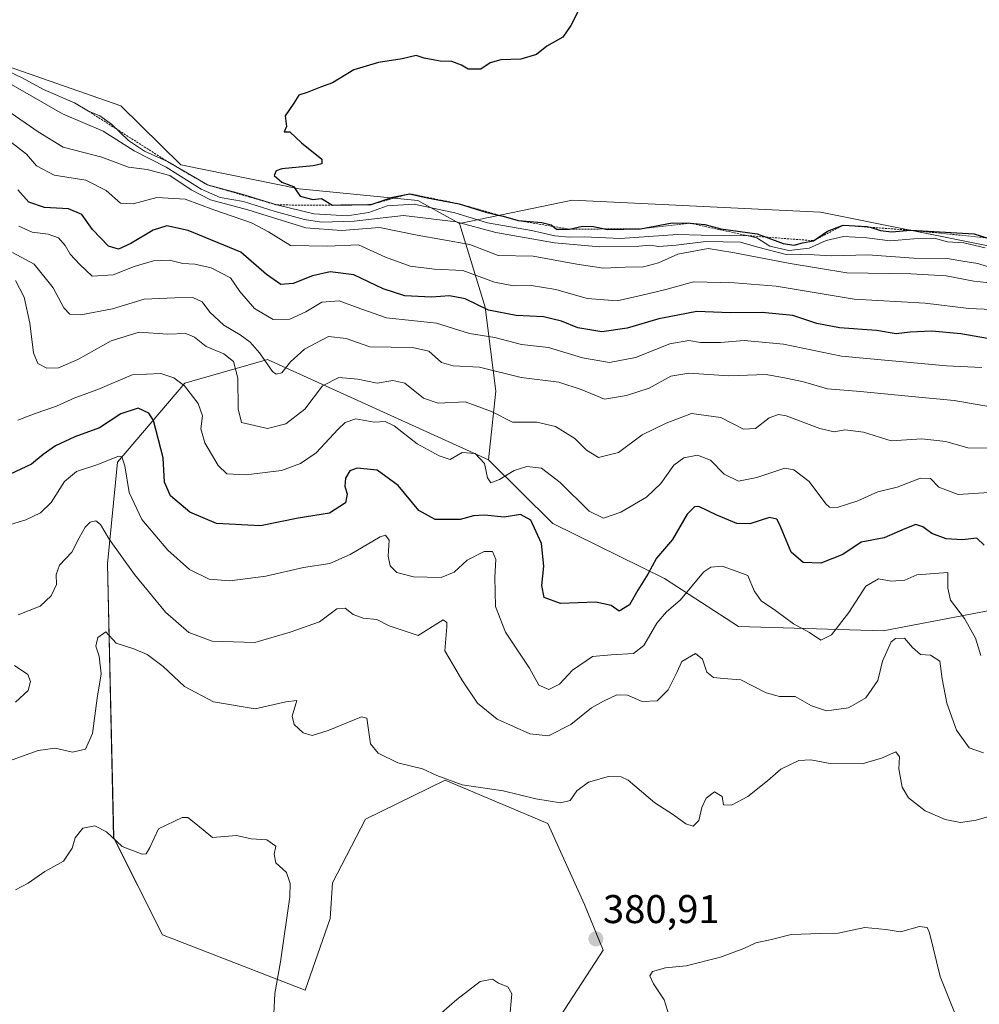
# Model space of a CAD drawing. Units: metres. Extents: x 621980 to 625458, y 4678601 to 4680975.
# Drawn here: x 623150 to 623389, y 4679042 to 4679288 of the extents above; entities that cross this region are included whole.
import ezdxf
from ezdxf.enums import TextEntityAlignment as Align

# ---------------------------------------------------------------- set-up
doc = ezdxf.new("R2010")
doc.units = ezdxf.units.M
doc.header["$MEASUREMENT"] = 0
doc.linetypes.add('TRAZOS', pattern=[0.75, 0.5, -0.25])
for name, color, linetype, lineweight in [('Carátula', 7, 'Continuous', 5), ('Cultivos herbáceos CxS', 92, 'Continuous', 0), ('Curva de nivel maestra', 36, 'Continuous', 30), ('Curva de nivel normal', 36, 'Continuous', 0), ('Escarpado lineal', 39, 'TRAZOS', 0), ('Matorral', 135, 'Continuous', 0), ('Matorral CxS', 135, 'Continuous', 0), ('Punto de cota en terreno', 7, 'Continuous', 0), ('Rótulo de punto de cota en terreno', 19, 'Continuous', 0), ('Suelo desnudo', 252, 'Continuous', 0), ('Suelo desnudo CxS', 43, 'Continuous', 0)]:
    doc.layers.add(name, color=color, linetype=linetype, lineweight=lineweight)
doc.styles.add('Arial', font='txt', dxfattribs={"height": 0.2})

# ---------------------------------------------------------------- blocks, each defined once
blk = doc.blocks.new('*U160')
at = {"layer": 'Curva de nivel normal', "color": 36, "linetype": 'Continuous', "lineweight": 0}
blk.add_polyline3d([(623393.63, 4679225.14, 440), (623388.97, 4679226.59, 440), (623385.22, 4679227.17, 440), (623381.29, 4679227.91, 440), (623372.97, 4679227.96, 440), (623361.49, 4679228.78, 440), (623352.39, 4679228.52, 440), (623348.06, 4679228.77, 440), (623341.05, 4679228.87, 440), (623333.99, 4679230.68, 440), (623329.62, 4679231.96, 440), (623321, 4679232.13, 440), (623313.6, 4679231.21, 440), (623309.22, 4679230.91, 440), (623306.98, 4679231.24, 440), (623304.24, 4679230.92, 440), (623294.48, 4679230.75, 440), (623283.2, 4679231.82, 440), (623268.5, 4679234.39, 440), (623258.62, 4679237.04, 440), (623245.41, 4679238.62, 440), (623233.16, 4679237.19, 440), (623224.97, 4679236.94, 440), (623220.69, 4679237.63, 440), (623213.42, 4679239.62, 440), (623205.49, 4679242.13, 440), (623199.63, 4679243.15, 440), (623194.89, 4679245.16, 440), (623186.13, 4679250.72, 440), (623178.18, 4679254.78, 440), (623170.42, 4679259.68, 440), (623160.24, 4679264.05, 440), (623144.53, 4679273.02, 440)], dxfattribs=at)
blk = doc.blocks.new('*U168')
at = {"layer": 'Curva de nivel normal', "color": 36, "linetype": 'Continuous', "lineweight": 0}
blk.add_polyline3d([(623146.34, 4679264.9, 435), (623154.19, 4679259.52, 435), (623160.42, 4679255.73, 435), (623170.09, 4679253.22, 435), (623176.76, 4679250.69, 435), (623181.44, 4679250.14, 435), (623187.08, 4679248.58, 435), (623192.4, 4679245, 435), (623197.26, 4679242.52, 435), (623206.56, 4679240.06, 435), (623221.06, 4679235.51, 435), (623229.98, 4679234.91, 435), (623239.42, 4679235.63, 435), (623248.9, 4679233.67, 435), (623261.99, 4679231.39, 435), (623269.08, 4679228.59, 435), (623277.85, 4679228.47, 435), (623288.76, 4679226.48, 435), (623295.4, 4679225.48, 435), (623300.82, 4679225.73, 435), (623305.42, 4679225.78, 435), (623309.14, 4679226.82, 435), (623313.97, 4679228.92, 435), (623321.62, 4679230.36, 435), (623327.71, 4679229.36, 435), (623342.07, 4679226.66, 435), (623356.26, 4679224.26, 435), (623372.19, 4679224.05, 435), (623381.07, 4679223.54, 435), (623387.97, 4679222.21, 435), (623395.88, 4679221.42, 435)], dxfattribs=at)
blk = doc.blocks.new('*U173')
at = {"layer": 'Curva de nivel normal', "color": 36, "linetype": 'Continuous', "lineweight": 0}
blk.add_polyline3d([(623146.75, 4679257.41, 430), (623151.28, 4679253.92, 430), (623153.78, 4679251.02, 430), (623158.15, 4679248.7, 430), (623166.11, 4679247.46, 430), (623171.15, 4679244.88, 430), (623174.76, 4679241.69, 430), (623177.91, 4679241.51, 430), (623183.85, 4679243.14, 430), (623190.86, 4679242.74, 430), (623198.09, 4679240.04, 430), (623207.44, 4679236.8, 430), (623211.71, 4679234.54, 430), (623217.21, 4679231.1, 430), (623226.48, 4679230.92, 430), (623234.24, 4679231.28, 430), (623240.95, 4679228.23, 430), (623247.08, 4679225.92, 430), (623253.21, 4679225.18, 430), (623260.26, 4679224.89, 430), (623268.18, 4679221.97, 430), (623272.96, 4679221.02, 430), (623277.38, 4679221.15, 430), (623283.48, 4679220.12, 430), (623291.37, 4679217.87, 430), (623298.81, 4679217.29, 430), (623305.07, 4679218.68, 430), (623311.03, 4679220.12, 430), (623317.92, 4679222.08, 430), (623328.16, 4679221.79, 430), (623338.56, 4679220.93, 430), (623358.07, 4679217.69, 430), (623375.78, 4679216.72, 430), (623386.75, 4679215.35, 430), (623394.34, 4679215.05, 430)], dxfattribs=at)
blk = doc.blocks.new('5PATER')
at = {"layer": 'Carátula', "linetype": 'Continuous', "lineweight": 5}
h = blk.add_hatch(color=250, dxfattribs=at)
edge = h.paths.add_edge_path()
edge.add_ellipse((0, 0.01), major_axis=(-1.33, -1.34), ratio=0.999422, start_angle=0, end_angle=360)

msp = doc.modelspace()

# ---------------------------------------------------------------- linework, layer by layer
at = {"layer": 'Cultivos herbáceos CxS', "color": 92, "linetype": 'Continuous', "lineweight": 0}
for points in [[(624032.6, 4679327.01, 458.61), (624013.44, 4679324.35, 458.25), (623983.84, 4679313.49, 453.21), (623944.38, 4679305.59, 457.25), (623923.66, 4679295.72, 456.46), (623876.3, 4679270.06, 455.81), (623836.84, 4679259.2, 455.41), (623790.45, 4679250.42, 454.93), (623749.47, 4679262.42, 454.72), (623707.48, 4679275.41, 454.51), (623680.5, 4679285.41, 454.07), (623600.53, 4679278.41, 453.63), (623536.56, 4679277.41, 452.85), (623508.57, 4679274.42, 452.79), (623473.95, 4679262.1, 452.53), (623418.7, 4679235.45, 452.16), (623394.04, 4679230.52, 448.29), (623349.64, 4679239.43, 451.18), (623287.66, 4679242.43, 450.37), (623259.45, 4679236.63, 440.15)], [(623259.45, 4679236.63, 440.15), (623249.01, 4679242.36, 446.87), (623219.42, 4679245.32, 449.98), (623189.82, 4679251.25, 445.2), (623174.83, 4679266.05, 449.21), (623146.41, 4679275.93, 445.25), (623101.03, 4679282.84, 434.77), (623105.96, 4679292.71, 446.92)], [(623680.5, 4679285.41, 454.07), (623600.53, 4679278.41, 453.63), (623536.56, 4679277.41, 452.85), (623508.57, 4679274.42, 452.79), (623473.95, 4679262.1, 452.53), (623418.7, 4679235.45, 452.16), (623394.04, 4679230.52, 448.29), (623349.64, 4679239.43, 451.18), (623287.66, 4679242.43, 450.37), (623259.45, 4679236.63, 440.15), (623249.01, 4679242.36, 446.87), (623219.42, 4679245.32, 449.98), (623189.82, 4679251.25, 445.2), (623174.83, 4679266.05, 449.21), (623146.41, 4679275.93, 445.25)]]:
    msp.add_polyline3d(points, dxfattribs=at)
at = {"layer": 'Curva de nivel maestra', "color": 36, "linetype": 'Continuous', "lineweight": 30}
for points in [[(623289.05, 4679289.53, 450), (623287.24, 4679286.08, 450), (623285.23, 4679283.2, 450), (623281.24, 4679280.96, 450), (623278.66, 4679278.83, 450), (623274.74, 4679277.68, 450), (623269.74, 4679277.48, 450), (623267.08, 4679276.75, 450), (623264.75, 4679275.21, 450), (623261.61, 4679275.18, 450), (623259.93, 4679276.2, 450), (623257.52, 4679277.13, 450), (623254.61, 4679277.22, 450), (623250.63, 4679277.9, 450), (623248.65, 4679278.59, 450), (623245.15, 4679277.76, 450), (623239.18, 4679276.88, 450), (623233.08, 4679275.05, 450), (623227.75, 4679271.78, 450), (623224.75, 4679270.69, 450), (623221.41, 4679269.35, 450), (623219.33, 4679268.69, 450), (623218.08, 4679266.69, 450), (623215.86, 4679263.55, 450), (623216.21, 4679260.88, 450), (623215.65, 4679259.56, 450), (623217.08, 4679259.52, 450), (623219.94, 4679256.76, 450), (623225.05, 4679252.7, 450), (623225.05, 4679251.49, 450), (623222.88, 4679251, 450), (623215.08, 4679250.29, 450), (623213.64, 4679249.78, 450), (623213.16, 4679248.63, 450), (623215.04, 4679246.98, 450), (623217.94, 4679245.88, 450), (623219.62, 4679243.48, 450), (623222.78, 4679242.64, 450), (623225, 4679242.84, 450), (623227.7, 4679241.22, 450), (623237.41, 4679241.34, 450), (623242.75, 4679243.2, 450), (623246.95, 4679244.06, 450), (623251.36, 4679243.06, 450), (623259.36, 4679241.53, 450), (623266.06, 4679239.42, 450), (623269.54, 4679238.63, 450), (623270.39, 4679238.44, 450), (623274.08, 4679237.34, 450), (623279.99, 4679236.85, 450), (623282.34, 4679236.26, 450), (623282.81, 4679235.89, 450), (623283.64, 4679235.24, 450), (623286.93, 4679235.21, 450), (623290.18, 4679235.96, 450), (623292.92, 4679235.86, 450), (623295.71, 4679235.25, 450), (623296.33, 4679235.12, 450), (623304.68, 4679235.3, 450), (623312.59, 4679236.8, 450), (623317.12, 4679236.68, 450), (623320.76, 4679236.33, 450), (623324.74, 4679235.28, 450), (623333.8, 4679234.08, 450), (623336.03, 4679233.23, 450), (623340.33, 4679231.6, 450), (623343.07, 4679231.18, 450), (623345.18, 4679231.83, 450), (623347.92, 4679232.32, 450), (623351.37, 4679234.71, 450), (623355.28, 4679236.17, 450), (623361.28, 4679235.91, 450), (623362.03, 4679235.68, 450), (623364.68, 4679234.85, 450), (623367.38, 4679234.53, 450), (623372.21, 4679234.93, 450), (623388.05, 4679234.06, 450), (623391.2, 4679233.04, 450)], [(623391.39, 4679207.91, 425), (623384.73, 4679209.05, 425), (623377.48, 4679209.7, 425), (623372.02, 4679209.46, 425), (623368.58, 4679209.06, 425), (623363.67, 4679209.92, 425), (623354.39, 4679210.56, 425), (623348.73, 4679211.67, 425), (623342.74, 4679213.63, 425), (623335.07, 4679214.41, 425), (623327.07, 4679214.34, 425), (623318.71, 4679214.62, 425), (623309.28, 4679212.8, 425), (623301.37, 4679210.45, 425), (623294.97, 4679209.56, 425), (623288.99, 4679210.52, 425), (623284.97, 4679212.2, 425), (623280.47, 4679213.33, 425), (623273.58, 4679213.63, 425), (623266.72, 4679215, 425), (623260.89, 4679217.78, 425), (623256.97, 4679218.54, 425), (623252.41, 4679218.18, 425), (623245.75, 4679218.57, 425), (623240.33, 4679220.33, 425), (623233.03, 4679223.76, 425), (623227.11, 4679224.53, 425), (623222.73, 4679223.58, 425), (623217.88, 4679221.63, 425), (623214.76, 4679221.37, 425), (623211.21, 4679223.87, 425), (623204.78, 4679229.42, 425), (623191.62, 4679234.83, 425), (623186.32, 4679236.05, 425), (623182.91, 4679234.94, 425), (623177.28, 4679231.62, 425), (623174.2, 4679230.23, 425), (623171.72, 4679230.98, 425), (623167.76, 4679235.08, 425), (623165.04, 4679238.87, 425), (623161.76, 4679240.3, 425), (623155.78, 4679240.58, 425), (623151.81, 4679241.96, 425), (623149.11, 4679245.04, 425)], [(623390.58, 4679156.25, 400), (623388.69, 4679157.98, 400), (623385.06, 4679157.59, 400), (623381.08, 4679157.8, 400), (623377.46, 4679159.18, 400), (623375.19, 4679160.83, 400), (623373.5, 4679161.4, 400), (623370.73, 4679160.33, 400), (623365.53, 4679158.07, 400), (623359.79, 4679157.03, 400), (623355.24, 4679153.96, 400), (623349.73, 4679151.72, 400), (623345.29, 4679151.89, 400), (623342.3, 4679154.49, 400), (623339.43, 4679161.48, 400), (623338.73, 4679162.79, 400), (623336.91, 4679163.2, 400), (623331.98, 4679161.61, 400), (623328.72, 4679161.68, 400), (623323.78, 4679163.74, 400), (623319.21, 4679165.9, 400), (623318.17, 4679165.86, 400), (623316.36, 4679163.97, 400), (623312.64, 4679157.7, 400), (623308.68, 4679153.03, 400), (623306.51, 4679149.03, 400), (623304.04, 4679145.04, 400), (623301.9, 4679141.37, 400), (623299.31, 4679139.76, 400), (623297.34, 4679141.2, 400), (623293.49, 4679142.05, 400), (623284.67, 4679141.68, 400), (623280.62, 4679143.17, 400), (623279.98, 4679146.14, 400), (623280.49, 4679151.03, 400), (623279.91, 4679156.69, 400), (623277.3, 4679162.5, 400), (623274.7, 4679163.9, 400), (623270.59, 4679163.25, 400), (623265.71, 4679163.78, 400), (623262.98, 4679163.6, 400), (623259.6, 4679162.67, 400), (623253.36, 4679162.64, 400), (623249.29, 4679164.9, 400), (623244.1, 4679171.14, 400), (623238.89, 4679174.98, 400), (623233.91, 4679175.51, 400), (623232, 4679174.79, 400), (623230.95, 4679173.03, 400), (623230.76, 4679171.03, 400), (623231.4, 4679169.03, 400), (623230.93, 4679166.81, 400), (623226.94, 4679164.22, 400), (623219.09, 4679163.01, 400), (623209.74, 4679161.09, 400), (623198.7, 4679161.64, 400), (623192.08, 4679164.46, 400), (623187.26, 4679168.62, 400), (623185.76, 4679171.99, 400), (623185.43, 4679178.1, 400), (623183, 4679187.37, 400), (623181.8, 4679189.2, 400), (623179.15, 4679190.49, 400), (623174.86, 4679189.08, 400), (623169.48, 4679185.53, 400), (623163.36, 4679183.34, 400), (623158.48, 4679181.11, 400), (623155.41, 4679178.93, 400), (623152.46, 4679176.48, 400), (623147.16, 4679173.99, 400)]]:
    msp.add_polyline3d(points, dxfattribs=at)
at = {"layer": 'Curva de nivel normal', "color": 36, "linetype": 'Continuous', "lineweight": 0}
for points in [[(623390.77, 4679230.52, 445), (623385.45, 4679231.83, 445), (623381.39, 4679232.07, 445), (623378.36, 4679232.85, 445), (623372.94, 4679232.83, 445), (623367.06, 4679232.26, 445), (623361.19, 4679233.06, 445), (623355.42, 4679233.41, 445), (623351.06, 4679232.36, 445), (623346.83, 4679230.49, 445), (623341.76, 4679229.9, 445), (623337.02, 4679230.96, 445), (623333.76, 4679233.04, 445), (623331.26, 4679233.6, 445), (623325.74, 4679233.58, 445), (623313.88, 4679233.88, 445), (623299.61, 4679232.9, 445), (623290.67, 4679233.28, 445), (623286.88, 4679233.17, 445), (623283.26, 4679233.52, 445), (623277.45, 4679234.89, 445), (623266.45, 4679236.82, 445), (623258.25, 4679239.31, 445), (623248.12, 4679241.46, 445), (623241.41, 4679241.01, 445), (623236.75, 4679239.34, 445), (623231.41, 4679238.55, 445), (623227.32, 4679238.8, 445), (623223.08, 4679239.02, 445), (623213.76, 4679241.25, 445), (623205.1, 4679243.91, 445), (623196.45, 4679246.26, 445), (623186.49, 4679252.09, 445), (623180.73, 4679254.66, 445), (623176.76, 4679257.36, 445), (623172.47, 4679261.4, 445), (623169.56, 4679263.49, 445), (623166.74, 4679264.68, 445), (623163.21, 4679266.8, 445), (623155.5, 4679270.09, 445), (623150.18, 4679273.05, 445), (623141.63, 4679276.98, 445)], [(623149.33, 4679235.93, 420), (623152.68, 4679234.45, 420), (623156.68, 4679233.98, 420), (623159.28, 4679233.07, 420), (623160.93, 4679231.15, 420), (623162.2, 4679228.97, 420), (623164.61, 4679226.36, 420), (623167.69, 4679223.48, 420), (623172.94, 4679223.79, 420), (623178.14, 4679225.89, 420), (623182.94, 4679227.28, 420), (623186.97, 4679227.45, 420), (623190.29, 4679226.62, 420), (623193.31, 4679226.48, 420), (623197.42, 4679225.54, 420), (623202.23, 4679223.01, 420), (623204.52, 4679219.64, 420), (623208.24, 4679215.36, 420), (623212.92, 4679212.65, 420), (623217.08, 4679212.74, 420), (623221.08, 4679214.58, 420), (623225.08, 4679216.93, 420), (623229.41, 4679217.33, 420), (623234.75, 4679215.32, 420), (623241.24, 4679213.04, 420), (623253.71, 4679211.75, 420), (623261.97, 4679209.17, 420), (623268.3, 4679208.1, 420), (623274.96, 4679206.43, 420), (623281.68, 4679205.63, 420), (623290.17, 4679203.08, 420), (623296.93, 4679201.86, 420), (623303.4, 4679203.15, 420), (623311.99, 4679206.56, 420), (623316.74, 4679207.39, 420), (623319.7, 4679206.92, 420), (623324.68, 4679206.93, 420), (623330.59, 4679207.42, 420), (623340.38, 4679206.44, 420), (623354.86, 4679203.44, 420), (623381.13, 4679201.1, 420), (623390, 4679200.66, 420)], [(623399.76, 4679189.46, 415), (623383.06, 4679192.42, 415), (623370.7, 4679193.56, 415), (623359.61, 4679194.61, 415), (623351.36, 4679195.28, 415), (623345.4, 4679197.02, 415), (623341.07, 4679198, 415), (623336.07, 4679198.87, 415), (623326.74, 4679198.55, 415), (623316.72, 4679199.23, 415), (623312.28, 4679198.45, 415), (623306.86, 4679195.5, 415), (623301.15, 4679193.68, 415), (623295.64, 4679192.74, 415), (623289.85, 4679195.14, 415), (623284.24, 4679196.96, 415), (623274.84, 4679198.14, 415), (623264.4, 4679200.75, 415), (623257.87, 4679201.08, 415), (623254.97, 4679201.9, 415), (623251.78, 4679204.73, 415), (623247.74, 4679205.68, 415), (623237.02, 4679205.83, 415), (623231.14, 4679207.87, 415), (623226.69, 4679208.35, 415), (623220.71, 4679205.23, 415), (623217.23, 4679202.02, 415), (623215.08, 4679199.35, 415), (623213.65, 4679199.01, 415), (623212.75, 4679199.68, 415), (623209.43, 4679204.28, 415), (623207.1, 4679206.98, 415), (623204.63, 4679208.84, 415), (623200.55, 4679211.25, 415), (623197.07, 4679214.46, 415), (623195.18, 4679217.01, 415), (623192.8, 4679218.16, 415), (623188.31, 4679218.04, 415), (623180.62, 4679217.7, 415), (623172.7, 4679215.32, 415), (623164.83, 4679213.77, 415), (623162.04, 4679213.98, 415), (623160.58, 4679215.52, 415), (623157.93, 4679220.53, 415), (623153.19, 4679226.45, 415), (623147.79, 4679229.35, 415)], [(623148.47, 4679222.4, 410), (623150.64, 4679218.24, 410), (623152.08, 4679211.69, 410), (623153.01, 4679204.28, 410), (623154.08, 4679201.68, 410), (623156.32, 4679200.47, 410), (623159.28, 4679200.56, 410), (623164.09, 4679202.6, 410), (623172.42, 4679207.3, 410), (623179.42, 4679209.5, 410), (623186.49, 4679209.01, 410), (623191.02, 4679209.16, 410), (623193.26, 4679208.24, 410), (623196.18, 4679205.88, 410), (623200.53, 4679204.06, 410), (623202.97, 4679202.18, 410), (623204.09, 4679197.94, 410), (623204.12, 4679190.32, 410), (623204.93, 4679186.91, 410), (623211.49, 4679185.44, 410), (623216.01, 4679186.56, 410), (623220.79, 4679190.22, 410), (623225.25, 4679196.1, 410), (623229.27, 4679198.17, 410), (623234.01, 4679197.74, 410), (623238.9, 4679196.73, 410), (623242.75, 4679197.37, 410), (623245.75, 4679196.73, 410), (623250.41, 4679192.98, 410), (623254.08, 4679191.7, 410), (623260.86, 4679192.03, 410), (623267.4, 4679189.64, 410), (623272.72, 4679187.01, 410), (623278.79, 4679186.96, 410), (623283.42, 4679185.88, 410), (623288.28, 4679182.92, 410), (623291.15, 4679179.99, 410), (623294.17, 4679178.19, 410), (623299.18, 4679179.4, 410), (623305.07, 4679183.8, 410), (623311.07, 4679186.72, 410), (623317.4, 4679189.15, 410), (623324.74, 4679188.12, 410), (623330.4, 4679185.26, 410), (623333.4, 4679185.44, 410), (623336.82, 4679188.09, 410), (623339.18, 4679188.9, 410), (623341.08, 4679188.56, 410), (623349.48, 4679185.42, 410), (623353.1, 4679184.58, 410), (623355.7, 4679185.07, 410), (623360.41, 4679184.46, 410), (623367.27, 4679182.31, 410), (623374.93, 4679182.85, 410), (623380.95, 4679182.15, 410), (623386.43, 4679180.58, 410), (623392.9, 4679180.49, 410)], [(623149.05, 4679187.52, 405), (623153.42, 4679189.18, 405), (623158.76, 4679190.94, 405), (623163.33, 4679193.03, 405), (623169.06, 4679195.14, 405), (623177.66, 4679198.83, 405), (623184.81, 4679199.14, 405), (623188.09, 4679198.05, 405), (623190.76, 4679196.08, 405), (623194.15, 4679191.64, 405), (623195.26, 4679188.58, 405), (623194.85, 4679185.32, 405), (623195.77, 4679181.85, 405), (623199.12, 4679176.14, 405), (623201.27, 4679174.05, 405), (623206.11, 4679173.84, 405), (623214.94, 4679174.94, 405), (623219.69, 4679176.63, 405), (623223.66, 4679179.35, 405), (623229.15, 4679185.21, 405), (623230.86, 4679186.91, 405), (623233.53, 4679187.84, 405), (623238.13, 4679187.02, 405), (623240.86, 4679187.17, 405), (623243.15, 4679186.07, 405), (623248.9, 4679181.55, 405), (623254.38, 4679178.55, 405), (623257.13, 4679177.64, 405), (623260.14, 4679179.42, 405), (623263.37, 4679179.17, 405), (623265.66, 4679176.67, 405), (623266.48, 4679173.05, 405), (623267.31, 4679171.85, 405), (623269.45, 4679172.64, 405), (623273.08, 4679174.9, 405), (623276.28, 4679175.9, 405), (623279.95, 4679175.47, 405), (623284.63, 4679171.88, 405), (623291.84, 4679164.77, 405), (623295.4, 4679163.01, 405), (623299.74, 4679164.5, 405), (623306.14, 4679168.22, 405), (623309.71, 4679171.62, 405), (623312.99, 4679176.2, 405), (623315.46, 4679178.07, 405), (623318.95, 4679178.75, 405), (623322.17, 4679177.46, 405), (623325.57, 4679174.01, 405), (623329.15, 4679172.28, 405), (623333.74, 4679173.18, 405), (623340.74, 4679175.5, 405), (623342.96, 4679175.07, 405), (623346.79, 4679172.16, 405), (623350.99, 4679166.61, 405), (623351.88, 4679165.76, 405), (623353.81, 4679165.66, 405), (623358.95, 4679167.31, 405), (623363.94, 4679169.57, 405), (623368.79, 4679170.76, 405), (623374.62, 4679172.96, 405), (623377.1, 4679172.89, 405), (623379.19, 4679170.74, 405), (623384.01, 4679168.94, 405), (623391.72, 4679169.44, 405)], [(623389.73, 4679128.71, 395), (623388.34, 4679132.99, 395), (623385.64, 4679137.9, 395), (623382.15, 4679142.52, 395), (623381.49, 4679145.48, 395), (623381.43, 4679149.4, 395), (623373.73, 4679148.82, 395), (623370.74, 4679147.47, 395), (623367.29, 4679147.26, 395), (623364.18, 4679147.82, 395), (623360.96, 4679145.99, 395), (623356.69, 4679139.4, 395), (623352.42, 4679133.84, 395), (623349.73, 4679132.48, 395), (623346.86, 4679134.4, 395), (623342.93, 4679136.6, 395), (623338.4, 4679139.9, 395), (623334.79, 4679142.31, 395), (623333.05, 4679144.88, 395), (623331.47, 4679148.69, 395), (623328.84, 4679149.7, 395), (623325.07, 4679151, 395), (623322.24, 4679150.77, 395), (623320.53, 4679149.57, 395), (623314.57, 4679142.52, 395), (623311.2, 4679139.59, 395), (623308.74, 4679136.8, 395), (623305.54, 4679131.19, 395), (623302.89, 4679129.16, 395), (623297.32, 4679128.84, 395), (623292.69, 4679128.42, 395), (623287.65, 4679125.06, 395), (623284.43, 4679121.5, 395), (623281.77, 4679120.18, 395), (623279.29, 4679121.26, 395), (623276.92, 4679125.55, 395), (623270.9, 4679134.53, 395), (623268.47, 4679140.92, 395), (623268.28, 4679148.22, 395), (623268.56, 4679152.7, 395), (623267.71, 4679154.7, 395), (623265.6, 4679154.65, 395), (623261.4, 4679152.5, 395), (623258.11, 4679149.47, 395), (623254.84, 4679148.18, 395), (623247.96, 4679148.35, 395), (623243.78, 4679149.45, 395), (623242.08, 4679151.09, 395), (623241.61, 4679153.54, 395), (623241.85, 4679157.53, 395), (623240.99, 4679158.74, 395), (623239.58, 4679158.32, 395), (623232.12, 4679153.88, 395), (623227.02, 4679151.67, 395), (623220.48, 4679150.71, 395), (623211.08, 4679148.5, 395), (623202.09, 4679147.38, 395), (623196.89, 4679147.75, 395), (623191.94, 4679150.14, 395), (623186.58, 4679154.99, 395), (623180.1, 4679162.67, 395), (623176.86, 4679169.39, 395), (623175.86, 4679176.1, 395), (623175.1, 4679178.32, 395), (623174.22, 4679178.48, 395), (623169.09, 4679176.38, 395), (623163.75, 4679174.66, 395), (623160.74, 4679172.14, 395), (623157.42, 4679166.92, 395), (623154.76, 4679164.34, 395), (623151.09, 4679162.56, 395), (623147.26, 4679161.45, 395)], [(623149.14, 4679138.87, 390), (623154.68, 4679141.03, 390), (623157.42, 4679143.56, 390), (623158.72, 4679146.4, 390), (623158.63, 4679148.94, 390), (623159.5, 4679151.26, 390), (623162.6, 4679154.51, 390), (623164.44, 4679158.12, 390), (623165.94, 4679160.76, 390), (623167.17, 4679162.02, 390), (623168.54, 4679162.34, 390), (623169.77, 4679161.38, 390), (623171.92, 4679157.72, 390), (623178.2, 4679148.91, 390), (623186.02, 4679139.49, 390), (623191.84, 4679134.46, 390), (623197.68, 4679132.3, 390), (623208.34, 4679131.93, 390), (623217.1, 4679134.52, 390), (623224.44, 4679137.08, 390), (623228.79, 4679140.35, 390), (623230.88, 4679140.51, 390), (623232.84, 4679138.92, 390), (623235.36, 4679137.99, 390), (623238.75, 4679137.66, 390), (623241.86, 4679136.06, 390), (623249.08, 4679133.7, 390), (623255.37, 4679137.61, 390), (623256.29, 4679136.97, 390), (623256.26, 4679135.84, 390), (623255.8, 4679129.83, 390), (623257.93, 4679126.22, 390), (623260.02, 4679122.64, 390), (623263.93, 4679116.8, 390), (623268.83, 4679112.76, 390), (623277.02, 4679109.08, 390), (623281.67, 4679108.65, 390), (623287.3, 4679111.46, 390), (623292.46, 4679115.64, 390), (623295.4, 4679117.24, 390), (623298.75, 4679118.85, 390), (623301.45, 4679118.74, 390), (623305.08, 4679117.17, 390), (623308.83, 4679117.4, 390), (623311.62, 4679120.08, 390), (623313.72, 4679124.47, 390), (623315.02, 4679127.2, 390), (623318.45, 4679129.2, 390), (623320.15, 4679127.78, 390), (623321.23, 4679124.55, 390), (623322.95, 4679123.15, 390), (623325.37, 4679122.92, 390), (623329.74, 4679122.59, 390), (623336.07, 4679119.32, 390), (623339.44, 4679118.48, 390), (623343.31, 4679118.48, 390), (623347.44, 4679116.08, 390), (623351.18, 4679114.87, 390), (623356.65, 4679115.59, 390), (623360.96, 4679118.11, 390), (623363.98, 4679122.43, 390), (623365.18, 4679127.28, 390), (623367.27, 4679132.13, 390), (623368.38, 4679132.93, 390), (623370.61, 4679132.98, 390), (623372.61, 4679130.68, 390), (623374.6, 4679128.91, 390), (623377.11, 4679128.76, 390), (623379.43, 4679127.28, 390), (623380.05, 4679122.85, 390), (623381.21, 4679116.79, 390), (623383.66, 4679110.03, 390), (623386.83, 4679105.62, 390), (623390.34, 4679104.35, 390)], [(623395.93, 4679089.72, 385), (623388.56, 4679087.56, 385), (623384.67, 4679087, 385), (623380.79, 4679087.72, 385), (623375.77, 4679089.9, 385), (623371.65, 4679093.13, 385), (623370.04, 4679095.77, 385), (623369.23, 4679100.38, 385), (623369.37, 4679103.41, 385), (623368.44, 4679104.64, 385), (623364.93, 4679103.02, 385), (623360.03, 4679101.66, 385), (623352.03, 4679101.69, 385), (623347.23, 4679102.61, 385), (623344.24, 4679102.42, 385), (623339.7, 4679100.27, 385), (623336.43, 4679097.38, 385), (623331.5, 4679093.48, 385), (623327.42, 4679091.31, 385), (623325.45, 4679091.41, 385), (623325.1, 4679093.45, 385), (623323.12, 4679094.65, 385), (623321.04, 4679093.08, 385), (623320, 4679090.71, 385), (623319.28, 4679087.49, 385), (623317.82, 4679086.06, 385), (623316, 4679086.64, 385), (623312.92, 4679088.89, 385), (623308.23, 4679091.86, 385), (623301.58, 4679097.5, 385), (623299.81, 4679098.41, 385), (623296.71, 4679098.49, 385), (623291.67, 4679097.08, 385), (623288.8, 4679094.88, 385), (623287.1, 4679092.42, 385), (623284.72, 4679091.84, 385), (623278.55, 4679092.86, 385), (623270.34, 4679094.84, 385), (623260.08, 4679096.41, 385), (623253.75, 4679098.68, 385), (623250.17, 4679100.38, 385), (623244.01, 4679101.88, 385), (623239.12, 4679104.28, 385), (623237.21, 4679106.64, 385), (623236.25, 4679113.02, 385), (623234.97, 4679113.33, 385), (623226.65, 4679109.96, 385), (623222.61, 4679108.66, 385), (623220.38, 4679109.38, 385), (623218.1, 4679111.48, 385), (623217.66, 4679113.57, 385), (623218.79, 4679117.48, 385), (623216.08, 4679117.09, 385), (623208.42, 4679115.34, 385), (623198, 4679117.11, 385), (623190.76, 4679120.92, 385), (623185.37, 4679125.92, 385), (623181.43, 4679128.95, 385), (623178.03, 4679130.32, 385), (623173.65, 4679131.74, 385), (623171.03, 4679134.59, 385), (623169.05, 4679133.18, 385), (623168.56, 4679131.04, 385), (623169.44, 4679128.56, 385), (623169.87, 4679124.12, 385), (623168.9, 4679118.01, 385), (623167.7, 4679109.16, 385), (623165.97, 4679105.32, 385), (623162.75, 4679104.52, 385), (623158.41, 4679105.53, 385), (623154.16, 4679104.94, 385), (623144.9, 4679101.62, 385)], [(623148.54, 4679116.99, 390), (623151.69, 4679119.9, 390), (623152.25, 4679122.2, 390), (623151.61, 4679123.9, 390), (623148.24, 4679126.19, 390)], [(623212.89, 4679035.76, 380), (623213.3, 4679044.22, 380), (623214.7, 4679052.16, 380), (623217.02, 4679068.42, 380), (623217.15, 4679071.7, 380), (623216.21, 4679074.5, 380), (623213.54, 4679076.87, 380), (623213.11, 4679079.02, 380), (623213.59, 4679081.04, 380), (623211.26, 4679082.61, 380), (623207.4, 4679082.9, 380), (623203.74, 4679083.74, 380), (623197.7, 4679083.23, 380), (623193.57, 4679086.67, 380), (623191.55, 4679088.2, 380), (623190.13, 4679088.23, 380), (623184.26, 4679085.38, 380), (623182.1, 4679080.74, 380), (623181.16, 4679079.16, 380), (623180.18, 4679079.03, 380), (623175.12, 4679080.99, 380), (623171.24, 4679084.65, 380), (623168.34, 4679086.13, 380), (623165.32, 4679085.53, 380), (623163.39, 4679083.16, 380), (623162.64, 4679080.59, 380), (623160.47, 4679077.34, 380), (623155.79, 4679074.75, 380), (623151.68, 4679071.82, 380), (623148.47, 4679070.14, 380)], [(623386.48, 4679031.21, 380), (623379.51, 4679048.52, 380), (623376.9, 4679059.38, 380), (623376.32, 4679060.71, 380), (623374.39, 4679060.98, 380), (623369.6, 4679059.65, 380), (623365.94, 4679060.26, 380), (623360.76, 4679060.71, 380), (623354.1, 4679059.3, 380), (623349.76, 4679059.23, 380), (623342.29, 4679058.98, 380), (623337.41, 4679057.73, 380), (623333.48, 4679056.92, 380), (623330.46, 4679055.46, 380), (623324.63, 4679053.31, 380), (623316.09, 4679051.19, 380), (623310.92, 4679050.62, 380), (623307.66, 4679049.7, 380), (623306.97, 4679048.64, 380), (623307.96, 4679046.67, 380), (623310.55, 4679042.63, 380), (623312.27, 4679037.29, 380)], [(623271.93, 4679037.66, 380), (623272.5, 4679044.16, 380), (623271.48, 4679045.88, 380), (623269.21, 4679046.85, 380), (623267.7, 4679047.82, 380), (623264.58, 4679047.21, 380), (623258.75, 4679042.76, 380), (623251.08, 4679036.08, 380)]]:
    msp.add_polyline3d(points, dxfattribs=at)
at = {"layer": 'Escarpado lineal', "color": 39, "linetype": 'TRAZOS', "lineweight": 0}
msp.add_polyline3d([(623166.74, 4679264.68, 449.93), (623186.49, 4679252.09, 449.93), (623196.45, 4679246.26, 449.93), (623213.76, 4679241.25, 449.93), (623227.7, 4679241.22, 449.93), (623237.41, 4679241.34, 449.93), (623246.95, 4679244.06, 449.93), (623259.36, 4679241.53, 449.93), (623269.54, 4679238.63, 449.93), (623274.08, 4679237.34, 449.93), (623282.81, 4679235.89, 449.93), (623286.93, 4679235.21, 449.93), (623295.71, 4679235.25, 449.93), (623304.68, 4679235.3, 449.93), (623317.12, 4679236.68, 449.93), (623331.26, 4679233.6, 449.93), (623336.03, 4679233.23, 449.93), (623347.92, 4679232.32, 449.93), (623355.28, 4679236.17, 449.93), (623362.03, 4679235.68, 449.93), (623372.21, 4679234.93, 449.93), (623391.2, 4679233.04, 449.93)], dxfattribs=at)
at = {"layer": 'Matorral', "color": 135, "linetype": 'Continuous', "lineweight": 0}
for points in [[(624032.6, 4679327.01, 458.61), (624013.44, 4679324.35, 458.25), (623983.84, 4679313.49, 453.21), (623944.38, 4679305.59, 457.25), (623923.66, 4679295.72, 456.46), (623876.3, 4679270.06, 455.81), (623836.84, 4679259.2, 455.41), (623790.45, 4679250.42, 454.93), (623749.47, 4679262.42, 454.72), (623707.48, 4679275.41, 454.51), (623680.5, 4679285.41, 454.07), (623600.53, 4679278.41, 453.63), (623536.56, 4679277.41, 452.85), (623508.57, 4679274.42, 452.79), (623473.95, 4679262.1, 452.53), (623418.7, 4679235.45, 452.16), (623394.04, 4679230.52, 448.29), (623349.64, 4679239.43, 451.18), (623287.66, 4679242.43, 450.37), (623259.45, 4679236.63, 440.15)], [(623259.45, 4679236.63, 440.15), (623265.89, 4679215.69, 424.98), (623268.52, 4679194.73, 412.12), (623266.69, 4679177.56, 404.96)], [(623266.69, 4679177.56, 404.96), (623211.5, 4679202.66, 415.4), (623190.78, 4679196.74, 404.72), (623174.01, 4679177, 394.79), (623171.5, 4679151.63, 387.62), (623173.02, 4679083.22, 379.9), (623185.24, 4679058.91, 376.95), (623220.87, 4679045.11, 381.57), (623227.15, 4679062.94, 381.82), (623227.75, 4679071.85, 381.51), (623235.94, 4679087.78, 382.94), (623255.9, 4679097.54, 384.83), (623281.55, 4679086.68, 383.81), (623290.66, 4679066.46, 381.49), (623295.36, 4679055.09, 380.84), (623282.53, 4679035.35, 381.85)], [(623266.69, 4679177.56, 404.96), (623282.8, 4679161.67, 401.31), (623310.65, 4679147.92, 397.75), (623329.12, 4679135.94, 392.3), (623365.34, 4679134.86, 390.75), (623423.74, 4679145.97, 405.6), (623457.35, 4679160.13, 404.56), (623499.27, 4679160.35, 405.35), (623536.11, 4679163.73, 404.42), (623588.21, 4679160.82, 387.92), (623633.94, 4679162.97, 402.91), (623675.25, 4679160.65, 396.8)]]:
    msp.add_polyline3d(points, dxfattribs=at)
at = {"layer": 'Matorral CxS', "color": 135, "linetype": 'Continuous', "lineweight": 0}
for points in [[(623675.25, 4679160.65, 396.8), (623633.94, 4679162.97, 402.91), (623588.21, 4679160.82, 387.92), (623536.11, 4679163.73, 404.42), (623499.27, 4679160.35, 405.35), (623457.35, 4679160.13, 404.56), (623423.74, 4679145.97, 405.6), (623365.34, 4679134.86, 390.75), (623329.12, 4679135.94, 392.3), (623310.65, 4679147.92, 397.75), (623282.8, 4679161.67, 401.31), (623266.69, 4679177.56, 404.96), (623268.52, 4679194.73, 412.12), (623265.89, 4679215.69, 424.98), (623259.45, 4679236.63, 440.15), (623287.66, 4679242.43, 450.37), (623349.64, 4679239.43, 451.18), (623394.04, 4679230.52, 448.29), (623418.7, 4679235.45, 452.16), (623473.95, 4679262.1, 452.53), (623508.57, 4679274.42, 452.79), (623536.56, 4679277.41, 452.85), (623600.53, 4679278.41, 453.63), (623680.5, 4679285.41, 454.07)], [(623282.54, 4679035.35, 381.85), (623295.36, 4679055.09, 380.84), (623290.66, 4679066.46, 381.49), (623281.55, 4679086.68, 383.81), (623255.9, 4679097.54, 384.83), (623235.94, 4679087.78, 382.94), (623227.75, 4679071.85, 381.51), (623227.15, 4679062.94, 381.82), (623220.87, 4679045.11, 381.57), (623185.24, 4679058.91, 376.95), (623173.03, 4679083.22, 379.9), (623171.5, 4679151.63, 387.62), (623174.01, 4679177, 394.79), (623190.78, 4679196.74, 404.72), (623211.5, 4679202.66, 415.4), (623266.69, 4679177.56, 404.96), (623282.8, 4679161.67, 401.31), (623310.65, 4679147.92, 397.75), (623329.12, 4679135.94, 392.3), (623365.34, 4679134.86, 390.75), (623423.74, 4679145.97, 405.6)]]:
    msp.add_polyline3d(points, dxfattribs=at)
at = {"layer": 'Suelo desnudo', "color": 252, "linetype": 'Continuous', "lineweight": 0}
for points in [[(623259.45, 4679236.63, 440.15), (623249.01, 4679242.36, 446.87), (623219.42, 4679245.32, 449.98), (623189.82, 4679251.25, 445.2), (623174.83, 4679266.05, 449.21), (623146.41, 4679275.93, 445.25), (623101.03, 4679282.84, 434.77), (623105.96, 4679292.71, 446.92)], [(623259.45, 4679236.63, 440.15), (623265.89, 4679215.69, 424.98), (623268.52, 4679194.73, 412.12), (623266.69, 4679177.56, 404.96)], [(623266.69, 4679177.56, 404.96), (623211.5, 4679202.66, 415.4), (623190.78, 4679196.74, 404.72), (623174.01, 4679177, 394.79), (623171.5, 4679151.63, 387.62), (623173.02, 4679083.22, 379.9), (623185.24, 4679058.91, 376.95), (623220.87, 4679045.11, 381.57), (623227.15, 4679062.94, 381.82), (623227.75, 4679071.85, 381.51), (623235.94, 4679087.78, 382.94), (623255.9, 4679097.54, 384.83), (623281.55, 4679086.68, 383.81), (623290.66, 4679066.46, 381.49), (623295.36, 4679055.09, 380.84), (623282.53, 4679035.35, 381.85)]]:
    msp.add_polyline3d(points, dxfattribs=at)
at = {"layer": 'Suelo desnudo CxS', "color": 43, "linetype": 'Continuous', "lineweight": 0}
msp.add_polyline3d([(623146.41, 4679275.93, 445.25), (623174.83, 4679266.05, 449.21), (623189.82, 4679251.25, 445.2), (623219.42, 4679245.32, 449.98), (623249.01, 4679242.36, 446.87), (623259.45, 4679236.63, 440.15), (623265.89, 4679215.69, 424.98), (623268.52, 4679194.73, 412.12), (623266.69, 4679177.56, 404.96), (623211.5, 4679202.66, 415.4), (623190.78, 4679196.74, 404.72), (623174.01, 4679177, 394.79), (623171.5, 4679151.63, 387.62), (623173.03, 4679083.22, 379.9), (623185.24, 4679058.91, 376.95), (623220.87, 4679045.11, 381.57), (623227.15, 4679062.94, 381.82), (623227.75, 4679071.85, 381.51), (623235.94, 4679087.78, 382.94), (623255.9, 4679097.54, 384.83), (623281.55, 4679086.68, 383.81), (623290.66, 4679066.46, 381.49), (623295.36, 4679055.09, 380.84), (623282.54, 4679035.35, 381.85)], dxfattribs=at)

# ---------------------------------------------------------------- block references
at = {"layer": 'Curva de nivel normal', "color": 36, "linetype": 'Continuous', "lineweight": 0}
for name in ['*U168', '*U173', '*U160']:
    msp.add_blockref(name, (0, 0), dxfattribs=at)
at = {"layer": 'Punto de cota en terreno', "linetype": 'Continuous', "lineweight": 0}
msp.add_blockref('5PATER', (623293.53, 4679057.88, 380.91), dxfattribs=at)

# ---------------------------------------------------------------- texts
at = {"layer": 'Rótulo de punto de cota en terreno', "color": 19, "linetype": 'Continuous', "lineweight": 0, "style": 'Arial'}
msp.add_text('380,91', height=7, dxfattribs=at).set_placement((623295.29, 4679059.64), align=Align.BOTTOM_LEFT)

doc.saveas('drawing.dxf')
